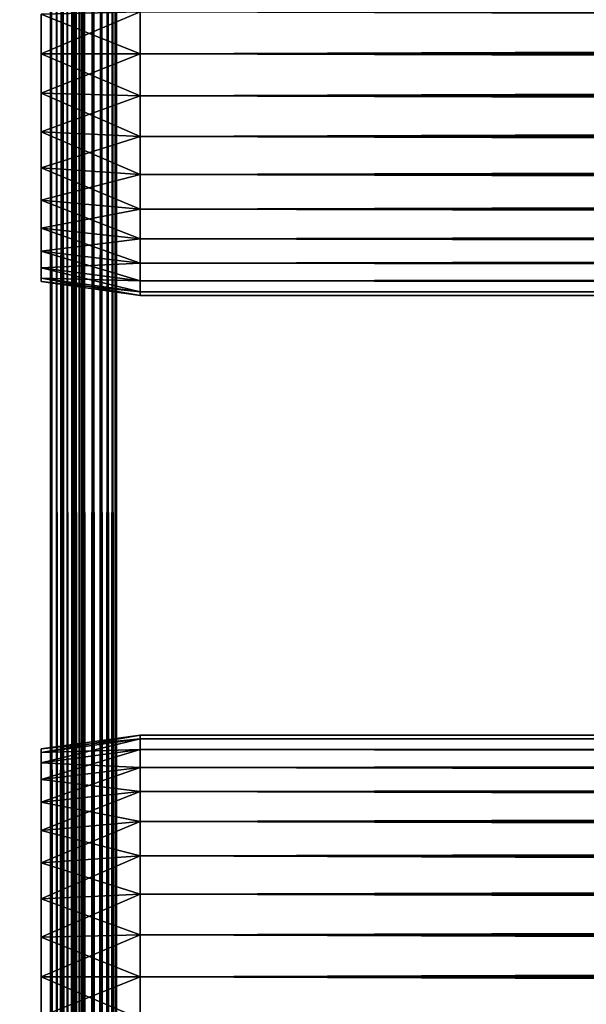
# Model space of a CAD drawing. Extents: x 0 to 658, y 0 to 833.
# Drawn here: x 36 to 61, y 702 to 747 of the extents above; entities that cross this region are included whole.
import ezdxf

# ---------------------------------------------------------------- set-up
doc = ezdxf.new("R2010")
doc.units = 0
doc.header["$MEASUREMENT"] = 0
doc.layers.get('0').update_dxf_attribs({"linetype": 'CONTINUOUS'})

msp = doc.modelspace()

# ---------------------------------------------------------------- linework, layer by layer
for points in [[(14.99999, 1.800001, 53.60947), (37, 1.800001, 53.60947), (14.99999, 816.799988, 53.60947)], [(14.99999, 816.799988, 53.60947), (37, 1.800001, 53.60947), (37, 816.799988, 53.60947)], [(37, 1.800001, 80.609467), (14.99999, 1.800001, 80.609467), (37, 816.799988, 80.609467)], [(37, 816.799988, 80.609467), (14.99999, 1.800001, 80.609467), (14.99999, 816.799988, 80.609467)], [(37, 1.800001, 52.10947), (14.99999, 1.800001, 52.10947), (37, 816.799988, 52.10947)], [(37, 816.799988, 52.10947), (14.99999, 1.800001, 52.10947), (14.99999, 816.799988, 52.10947)], [(14.99999, 1.800001, 82.109467), (37, 1.800001, 82.109467), (14.99999, 816.799988, 82.109467)], [(14.99999, 816.799988, 82.109467), (37, 1.800001, 82.109467), (37, 816.799988, 82.109467)], [(37, 1.800001, 80.609467), (37, 816.799988, 80.609467), (37.260471, 1.800001, 80.586678)], [(37.260471, 1.800001, 80.586678), (37, 816.799988, 80.609467), (37.260471, 816.799988, 80.586678)], [(37.52095, 1.800001, 82.063889), (37.52095, 816.799988, 82.063889), (37, 816.799988, 82.109467)], [(37.52095, 1.800001, 82.063889), (37, 816.799988, 82.109467), (37, 1.800001, 82.109467)], [(37, 1.800001, 52.10947), (37, 816.799988, 52.10947), (37.52095, 816.799988, 52.155041)], [(37, 1.800001, 52.10947), (37.52095, 816.799988, 52.155041), (37.52095, 1.800001, 52.155041)], [(37.260471, 1.800001, 80.586678), (37.260471, 816.799988, 80.586678), (37.51302, 1.800001, 80.518997)], [(37.51302, 1.800001, 80.518997), (37.260471, 816.799988, 80.586678), (37.51302, 816.799988, 80.518997)], [(37.51302, 1.800001, 80.518997), (37.51302, 816.799988, 80.518997), (37.749981, 1.800001, 80.408501)], [(37.749981, 1.800001, 80.408501), (37.51302, 816.799988, 80.518997), (37.749981, 816.799988, 80.408501)], [(38.026031, 1.800001, 81.928543), (38.026031, 816.799988, 81.928543), (37.52095, 816.799988, 82.063889)], [(38.026031, 1.800001, 81.928543), (37.52095, 816.799988, 82.063889), (37.52095, 1.800001, 82.063889)], [(37.52095, 1.800001, 52.155041), (37.52095, 816.799988, 52.155041), (38.026031, 816.799988, 52.29039)], [(37.52095, 1.800001, 52.155041), (38.026031, 816.799988, 52.29039), (38.026031, 1.800001, 52.29039)], [(37.749981, 1.800001, 80.408501), (37.749981, 816.799988, 80.408501), (37.964169, 1.800001, 80.25853)], [(37.964169, 1.800001, 80.25853), (37.749981, 816.799988, 80.408501), (37.964169, 816.799988, 80.25853)], [(37.964169, 1.800001, 80.25853), (37.964169, 816.799988, 80.25853), (38.149059, 1.800001, 80.073647)], [(38.149059, 1.800001, 80.073647), (37.964169, 816.799988, 80.25853), (38.149059, 816.799988, 80.073647)], [(38.499981, 1.800001, 81.707542), (38.499981, 816.799988, 81.707542), (38.026031, 816.799988, 81.928543)], [(38.499981, 1.800001, 81.707542), (38.026031, 816.799988, 81.928543), (38.026031, 1.800001, 81.928543)], [(38.026031, 1.800001, 52.29039), (38.026031, 816.799988, 52.29039), (38.499981, 816.799988, 52.511391)], [(38.026031, 1.800001, 52.29039), (38.499981, 816.799988, 52.511391), (38.499981, 1.800001, 52.511391)], [(38.149059, 1.800001, 80.073647), (38.149059, 816.799988, 80.073647), (38.299019, 1.800001, 79.859467)], [(38.299019, 1.800001, 79.859467), (38.149059, 816.799988, 80.073647), (38.299019, 816.799988, 79.859467)], [(38.299019, 1.800001, 79.859467), (38.299019, 816.799988, 79.859467), (38.409531, 1.800001, 79.622498)], [(38.409531, 1.800001, 79.622498), (38.299019, 816.799988, 79.859467), (38.409531, 816.799988, 79.622498)], [(38.409531, 1.800001, 79.622498), (38.409531, 816.799988, 79.622498), (38.477211, 1.800001, 79.369942)], [(38.477211, 1.800001, 79.369942), (38.409531, 816.799988, 79.622498), (38.477211, 816.799988, 79.369942)], [(38.477211, 816.799988, 79.369942), (38.499981, 766.299988, 79.109467), (38.499981, 724.299988, 79.109467)], [(38.499981, 724.299988, 79.109467), (38.499981, 661.299988, 79.109467), (38.477211, 816.799988, 79.369942)], [(38.477211, 816.799988, 79.369942), (38.499981, 661.299988, 79.109467), (38.499981, 598.299988, 79.109467)], [(38.477211, 816.799988, 79.369942), (38.499981, 598.299988, 79.109467), (38.499981, 556.299988, 79.109467)], [(38.499981, 556.299988, 79.109467), (38.499981, 493.299988, 79.109467), (38.477211, 816.799988, 79.369942)], [(38.477211, 816.799988, 79.369942), (38.499981, 493.299988, 79.109467), (38.499981, 430.299988, 79.109467)], [(38.477211, 816.799988, 79.369942), (38.499981, 430.299988, 79.109467), (38.477211, 1.800001, 79.369942)], [(38.92836, 1.800001, 81.4076), (38.92836, 816.799988, 81.4076), (38.499981, 816.799988, 81.707542)], [(38.92836, 1.800001, 81.4076), (38.499981, 816.799988, 81.707542), (38.499981, 1.800001, 81.707542)], [(38.499981, 1.800001, 52.511391), (38.499981, 816.799988, 52.511391), (38.92836, 816.799988, 52.811329)], [(38.499981, 1.800001, 52.511391), (38.92836, 816.799988, 52.811329), (38.92836, 1.800001, 52.811329)], [(39.298119, 1.800001, 81.037827), (39.298119, 816.799988, 81.037827), (38.92836, 816.799988, 81.4076)], [(39.298119, 1.800001, 81.037827), (38.92836, 816.799988, 81.4076), (38.92836, 1.800001, 81.4076)], [(38.92836, 1.800001, 52.811329), (38.92836, 816.799988, 52.811329), (39.298119, 816.799988, 53.181099)], [(38.92836, 1.800001, 52.811329), (39.298119, 816.799988, 53.181099), (39.298119, 1.800001, 53.181099)], [(39.59808, 1.800001, 80.609467), (39.59808, 816.799988, 80.609467), (39.298119, 816.799988, 81.037827)], [(39.59808, 1.800001, 80.609467), (39.298119, 816.799988, 81.037827), (39.298119, 1.800001, 81.037827)], [(39.298119, 1.800001, 53.181099), (39.298119, 816.799988, 53.181099), (39.59808, 816.799988, 53.60947)], [(39.298119, 1.800001, 53.181099), (39.59808, 816.799988, 53.60947), (39.59808, 1.800001, 53.60947)], [(39.819061, 1.800001, 80.135529), (39.819061, 816.799988, 80.135529), (39.59808, 816.799988, 80.609467)], [(39.819061, 1.800001, 80.135529), (39.59808, 816.799988, 80.609467), (39.59808, 1.800001, 80.609467)], [(39.59808, 1.800001, 53.60947), (39.59808, 816.799988, 53.60947), (39.819061, 816.799988, 54.083408)], [(39.59808, 1.800001, 53.60947), (39.819061, 816.799988, 54.083408), (39.819061, 1.800001, 54.083408)], [(39.954418, 1.800001, 79.630409), (39.954418, 816.799988, 79.630409), (39.819061, 816.799988, 80.135529)], [(39.954418, 1.800001, 79.630409), (39.819061, 816.799988, 80.135529), (39.819061, 1.800001, 80.135529)], [(39.819061, 1.800001, 54.083408), (39.819061, 816.799988, 54.083408), (39.954418, 816.799988, 54.58852)], [(39.819061, 1.800001, 54.083408), (39.954418, 816.799988, 54.58852), (39.954418, 1.800001, 54.58852)], [(39.999989, 388.299988, 79.109467), (39.999989, 430.299988, 79.109467), (39.954418, 816.799988, 79.630409)], [(39.954418, 816.799988, 79.630409), (39.999989, 430.299988, 79.109467), (39.999989, 493.299988, 79.109467)], [(39.999989, 493.299988, 79.109467), (39.999989, 556.299988, 79.109467), (39.954418, 816.799988, 79.630409)], [(39.954418, 816.799988, 79.630409), (39.999989, 556.299988, 79.109467), (39.999989, 598.299988, 79.109467)], [(39.954418, 816.799988, 79.630409), (39.999989, 598.299988, 79.109467), (39.999989, 661.299988, 79.109467)], [(39.999989, 661.299988, 79.109467), (39.999989, 724.299988, 79.109467), (39.954418, 816.799988, 79.630409)], [(39.954418, 816.799988, 79.630409), (39.999989, 724.299988, 79.109467), (39.999989, 766.299988, 79.109467)], [(39.999989, 388.299988, 79.109467), (39.954418, 816.799988, 79.630409), (39.954418, 1.800001, 79.630409)], [(39.954418, 816.799988, 54.58852), (39.999989, 766.299988, 55.10947), (39.999989, 724.299988, 55.10947)], [(39.999989, 724.299988, 55.10947), (39.999989, 661.299988, 55.10947), (39.954418, 816.799988, 54.58852)], [(39.954418, 816.799988, 54.58852), (39.999989, 661.299988, 55.10947), (39.999989, 598.299988, 55.10947)], [(39.954418, 816.799988, 54.58852), (39.999989, 598.299988, 55.10947), (39.999989, 556.299988, 55.10947)], [(39.999989, 556.299988, 55.10947), (39.999989, 493.299988, 55.10947), (39.954418, 816.799988, 54.58852)], [(39.954418, 816.799988, 54.58852), (39.999989, 493.299988, 55.10947), (39.999989, 430.299988, 55.10947)], [(39.954418, 816.799988, 54.58852), (39.999989, 430.299988, 55.10947), (39.954418, 1.800001, 54.58852)], [(38.499981, 724.299988, 55.10947), (38.499981, 745.299988, 56.259472), (38.499981, 766.299988, 55.10947)], [(38.499981, 766.299988, 55.10947), (38.499981, 745.299988, 56.259472), (38.499981, 747.184082, 56.424301)], [(38.499981, 766.299988, 78.53447), (38.499981, 747.184082, 77.794632), (38.499981, 745.299988, 77.959473)], [(38.499981, 766.299988, 78.53447), (38.499981, 745.299988, 77.959473), (38.499981, 724.299988, 78.53447)], [(38.499981, 724.299988, 78.53447), (38.499981, 724.299988, 79.109467), (38.499981, 766.299988, 79.109467)], [(38.499981, 724.299988, 78.53447), (38.499981, 766.299988, 79.109467), (38.499981, 766.299988, 78.53447)], [(39.999989, 745.299988, 56.259472), (39.999989, 724.299988, 55.10947), (39.999989, 766.299988, 55.10947)], [(39.999989, 745.299988, 56.259472), (39.999989, 766.299988, 55.10947), (39.999989, 747.184082, 56.424301)], [(39.999989, 724.299988, 78.53447), (39.999989, 745.299988, 77.959473), (39.999989, 766.299988, 78.53447)], [(39.999989, 766.299988, 78.53447), (39.999989, 745.299988, 77.959473), (39.999989, 747.184082, 77.794632)], [(39.999989, 766.299988, 78.53447), (39.999989, 766.299988, 79.109467), (39.999989, 724.299988, 78.53447)], [(39.999989, 724.299988, 78.53447), (39.999989, 766.299988, 79.109467), (39.999989, 724.299988, 79.109467)], [(41.067299, 745.299988, 56.10947), (36.567299, 747.100281, 56.89941), (41.067299, 747.210083, 56.276581)], [(41.067299, 747.210083, 77.942352), (36.567299, 747.100281, 77.319527), (36.567299, 745.299988, 77.477028)], [(41.067299, 747.210083, 77.942352), (36.567299, 745.299988, 77.477028), (41.067299, 745.299988, 78.109467)], [(41.067299, 745.299988, 56.10947), (36.567299, 745.299988, 56.741901), (36.567299, 747.100281, 56.89941)], [(41.067299, 745.299988, 78.109467), (616.933289, 747.210083, 77.942352), (41.067299, 747.210083, 77.942352)], [(41.067299, 747.210083, 56.276581), (616.933289, 747.210083, 56.276581), (616.933289, 745.299988, 56.10947)], [(41.067299, 747.210083, 56.276581), (616.933289, 745.299988, 56.10947), (41.067299, 745.299988, 56.10947)], [(41.067299, 745.299988, 78.109467), (616.933289, 745.299988, 78.109467), (616.933289, 747.210083, 77.942352)], [(41.067299, 745.299988, 78.109467), (36.567299, 745.299988, 77.477028), (36.567299, 743.499695, 77.319527)], [(41.067299, 745.299988, 78.109467), (36.567299, 743.499695, 77.319527), (41.067299, 743.389893, 77.942352)], [(41.067299, 743.389893, 56.276581), (36.567299, 743.499695, 56.89941), (36.567299, 745.299988, 56.741901)], [(41.067299, 743.389893, 56.276581), (36.567299, 745.299988, 56.741901), (41.067299, 745.299988, 56.10947)], [(38.499981, 724.299988, 55.10947), (38.499981, 743.415894, 56.424301), (38.499981, 745.299988, 56.259472)], [(38.499981, 724.299988, 78.53447), (38.499981, 745.299988, 77.959473), (38.499981, 743.415894, 77.794632)], [(39.999989, 743.415894, 56.424301), (39.999989, 724.299988, 55.10947), (39.999989, 745.299988, 56.259472)], [(39.999989, 724.299988, 78.53447), (39.999989, 743.415894, 77.794632), (39.999989, 745.299988, 77.959473)], [(41.067299, 745.299988, 56.10947), (616.933289, 745.299988, 56.10947), (616.933289, 743.389893, 56.276581)], [(41.067299, 745.299988, 56.10947), (616.933289, 743.389893, 56.276581), (41.067299, 743.389893, 56.276581)], [(41.067299, 743.389893, 77.942352), (616.933289, 743.389893, 77.942352), (616.933289, 745.299988, 78.109467)], [(41.067299, 743.389893, 77.942352), (616.933289, 745.299988, 78.109467), (41.067299, 745.299988, 78.109467)], [(41.067299, 743.389893, 77.942352), (36.567299, 743.499695, 77.319527), (36.567299, 741.754089, 76.851791)], [(41.067299, 741.537781, 56.77285), (36.567299, 741.754089, 57.367142), (36.567299, 743.499695, 56.89941)], [(41.067299, 741.537781, 56.77285), (36.567299, 743.499695, 56.89941), (41.067299, 743.389893, 56.276581)], [(41.067299, 743.389893, 77.942352), (36.567299, 741.754089, 76.851791), (41.067299, 741.537781, 77.446083)], [(38.499981, 741.589111, 56.913799), (38.499981, 743.415894, 56.424301), (38.499981, 724.299988, 55.10947)], [(38.499981, 724.299988, 78.53447), (38.499981, 743.415894, 77.794632), (38.499981, 741.589111, 77.30513)], [(39.999989, 724.299988, 55.10947), (39.999989, 743.415894, 56.424301), (39.999989, 741.589111, 56.913799)], [(39.999989, 741.589111, 77.30513), (39.999989, 743.415894, 77.794632), (39.999989, 724.299988, 78.53447)], [(41.067299, 743.389893, 56.276581), (616.933289, 743.389893, 56.276581), (616.933289, 741.537781, 56.77285)], [(41.067299, 743.389893, 56.276581), (616.933289, 741.537781, 56.77285), (41.067299, 741.537781, 56.77285)], [(41.067299, 741.537781, 77.446083), (616.933289, 741.537781, 77.446083), (616.933289, 743.389893, 77.942352)], [(41.067299, 741.537781, 77.446083), (616.933289, 743.389893, 77.942352), (41.067299, 743.389893, 77.942352)], [(41.067299, 741.537781, 77.446083), (36.567299, 741.754089, 76.851791), (36.567299, 740.116211, 76.088043)], [(41.067299, 739.799988, 57.583191), (36.567299, 740.116211, 58.13089), (36.567299, 741.754089, 57.367142)], [(41.067299, 739.799988, 57.583191), (36.567299, 741.754089, 57.367142), (41.067299, 741.537781, 56.77285)], [(41.067299, 741.537781, 77.446083), (36.567299, 740.116211, 76.088043), (41.067299, 739.799988, 76.63575)], [(38.499981, 724.299988, 55.10947), (38.499981, 739.875, 57.713089), (38.499981, 741.589111, 56.913799)], [(38.499981, 741.589111, 77.30513), (38.499981, 739.875, 76.505836), (38.499981, 724.299988, 78.53447)], [(39.999989, 741.589111, 56.913799), (39.999989, 739.875, 57.713089), (39.999989, 724.299988, 55.10947)], [(39.999989, 724.299988, 78.53447), (39.999989, 739.875, 76.505836), (39.999989, 741.589111, 77.30513)], [(41.067299, 741.537781, 56.77285), (616.933289, 741.537781, 56.77285), (616.933289, 739.799988, 57.583191)], [(41.067299, 741.537781, 56.77285), (616.933289, 739.799988, 57.583191), (41.067299, 739.799988, 57.583191)], [(41.067299, 739.799988, 76.63575), (616.933289, 739.799988, 76.63575), (616.933289, 741.537781, 77.446083)], [(41.067299, 739.799988, 76.63575), (616.933289, 741.537781, 77.446083), (41.067299, 741.537781, 77.446083)], [(41.067299, 739.799988, 76.63575), (36.567299, 740.116211, 76.088043), (36.567299, 738.635803, 75.051483)], [(41.067299, 738.229309, 58.68298), (36.567299, 738.635803, 59.16745), (36.567299, 740.116211, 58.13089)], [(41.067299, 738.229309, 58.68298), (36.567299, 740.116211, 58.13089), (41.067299, 739.799988, 57.583191)], [(41.067299, 739.799988, 76.63575), (36.567299, 738.635803, 75.051483), (41.067299, 738.229309, 75.53595)], [(38.499981, 738.325684, 58.797878), (38.499981, 739.875, 57.713089), (38.499981, 724.299988, 55.10947)], [(38.499981, 724.299988, 78.53447), (38.499981, 739.875, 76.505836), (38.499981, 738.325684, 75.421051)], [(39.999989, 724.299988, 55.10947), (39.999989, 739.875, 57.713089), (39.999989, 738.325684, 58.797878)], [(39.999989, 738.325684, 75.421051), (39.999989, 739.875, 76.505836), (39.999989, 724.299988, 78.53447)], [(41.067299, 739.799988, 57.583191), (616.933289, 739.799988, 57.583191), (616.933289, 738.229309, 58.68298)], [(41.067299, 739.799988, 57.583191), (616.933289, 738.229309, 58.68298), (41.067299, 738.229309, 58.68298)], [(41.067299, 738.229309, 75.53595), (616.933289, 738.229309, 75.53595), (616.933289, 739.799988, 76.63575)], [(41.067299, 738.229309, 75.53595), (616.933289, 739.799988, 76.63575), (41.067299, 739.799988, 76.63575)], [(41.067299, 738.229309, 75.53595), (36.567299, 738.635803, 75.051483), (36.567299, 737.357971, 73.773613)], [(41.067299, 736.873474, 60.038799), (36.567299, 737.357971, 60.44532), (36.567299, 738.635803, 59.16745)], [(41.067299, 736.873474, 60.038799), (36.567299, 738.635803, 59.16745), (41.067299, 738.229309, 58.68298)], [(38.499981, 724.299988, 55.10947), (38.499981, 736.988403, 60.13522), (38.499981, 738.325684, 58.797878)], [(38.499981, 738.325684, 75.421051), (38.499981, 736.988403, 74.08371), (38.499981, 724.299988, 78.53447)], [(39.999989, 724.299988, 55.10947), (39.999989, 738.325684, 58.797878), (39.999989, 736.988403, 60.13522)], [(39.999989, 724.299988, 78.53447), (39.999989, 736.988403, 74.08371), (39.999989, 738.325684, 75.421051)], [(41.067299, 738.229309, 75.53595), (36.567299, 737.357971, 73.773613), (41.067299, 736.873474, 74.18013)], [(41.067299, 738.229309, 58.68298), (616.933289, 738.229309, 58.68298), (616.933289, 736.873474, 60.038799)], [(41.067299, 738.229309, 58.68298), (616.933289, 736.873474, 60.038799), (41.067299, 736.873474, 60.038799)], [(41.067299, 736.873474, 74.18013), (616.933289, 736.873474, 74.18013), (616.933289, 738.229309, 75.53595)], [(41.067299, 736.873474, 74.18013), (616.933289, 738.229309, 75.53595), (41.067299, 738.229309, 75.53595)], [(41.067299, 736.873474, 74.18013), (36.567299, 737.357971, 73.773613), (36.567299, 736.321411, 72.293251)], [(41.067299, 735.773682, 61.60947), (36.567299, 736.321411, 61.925678), (36.567299, 737.357971, 60.44532)], [(41.067299, 735.773682, 61.60947), (36.567299, 737.357971, 60.44532), (41.067299, 736.873474, 60.038799)], [(38.499981, 724.299988, 55.10947), (38.499981, 735.903625, 61.684471), (38.499981, 736.988403, 60.13522)], [(38.499981, 724.299988, 78.53447), (38.499981, 736.988403, 74.08371), (38.499981, 735.903625, 72.53447)], [(39.999989, 736.988403, 60.13522), (39.999989, 735.903625, 61.684471), (39.999989, 724.299988, 55.10947)], [(39.999989, 724.299988, 78.53447), (39.999989, 735.903625, 72.53447), (39.999989, 736.988403, 74.08371)], [(41.067299, 736.873474, 74.18013), (36.567299, 736.321411, 72.293251), (41.067299, 735.773682, 72.609467)], [(41.067299, 736.873474, 60.038799), (616.933289, 736.873474, 60.038799), (616.933289, 735.773682, 61.60947)], [(41.067299, 736.873474, 60.038799), (616.933289, 735.773682, 61.60947), (41.067299, 735.773682, 61.60947)], [(41.067299, 735.773682, 72.609467), (616.933289, 735.773682, 72.609467), (616.933289, 736.873474, 74.18013)], [(41.067299, 735.773682, 72.609467), (616.933289, 736.873474, 74.18013), (41.067299, 736.873474, 74.18013)], [(41.067299, 735.773682, 72.609467), (36.567299, 736.321411, 72.293251), (36.567299, 735.557678, 70.65538)], [(41.067299, 734.963379, 63.34724), (36.567299, 735.557678, 63.563549), (36.567299, 736.321411, 61.925678)], [(41.067299, 734.963379, 63.34724), (36.567299, 736.321411, 61.925678), (41.067299, 735.773682, 61.60947)], [(41.067299, 735.773682, 72.609467), (36.567299, 735.557678, 70.65538), (41.067299, 734.963379, 70.871689)], [(38.499981, 735.104309, 63.398548), (38.499981, 735.903625, 61.684471), (38.499981, 724.299988, 55.10947)], [(38.499981, 724.299988, 78.53447), (38.499981, 735.903625, 72.53447), (38.499981, 735.104309, 70.820381)], [(39.999989, 724.299988, 55.10947), (39.999989, 735.903625, 61.684471), (39.999989, 735.104309, 63.398548)], [(39.999989, 735.104309, 70.820381), (39.999989, 735.903625, 72.53447), (39.999989, 724.299988, 78.53447)], [(41.067299, 735.773682, 61.60947), (616.933289, 735.773682, 61.60947), (616.933289, 734.963379, 63.34724)], [(41.067299, 735.773682, 61.60947), (616.933289, 734.963379, 63.34724), (41.067299, 734.963379, 63.34724)], [(41.067299, 734.963379, 70.871689), (616.933289, 734.963379, 70.871689), (616.933289, 735.773682, 72.609467)], [(41.067299, 734.963379, 70.871689), (616.933289, 735.773682, 72.609467), (41.067299, 735.773682, 72.609467)], [(41.067299, 734.963379, 70.871689), (36.567299, 735.557678, 70.65538), (36.567299, 735.089905, 68.909767)], [(41.067299, 734.467102, 65.199341), (36.567299, 735.089905, 65.309158), (36.567299, 735.557678, 63.563549)], [(41.067299, 734.467102, 65.199341), (36.567299, 735.557678, 63.563549), (41.067299, 734.963379, 63.34724)], [(41.067299, 734.963379, 70.871689), (36.567299, 735.089905, 68.909767), (41.067299, 734.467102, 69.0196)], [(41.067299, 734.467102, 69.0196), (36.567299, 735.089905, 68.909767), (36.567299, 734.932373, 67.109467)], [(41.067299, 734.299988, 67.109467), (36.567299, 734.932373, 67.109467), (36.567299, 735.089905, 65.309158)], [(41.067299, 734.299988, 67.109467), (36.567299, 735.089905, 65.309158), (41.067299, 734.467102, 65.199341)], [(41.067299, 734.467102, 69.0196), (36.567299, 734.932373, 67.109467), (41.067299, 734.299988, 67.109467)], [(38.499981, 735.104309, 70.820381), (38.499981, 734.614807, 68.993553), (38.499981, 724.299988, 78.53447)], [(38.499981, 724.299988, 55.10947), (38.499981, 734.614807, 65.22538), (38.499981, 735.104309, 63.398548)], [(39.999989, 724.299988, 55.10947), (39.999989, 735.104309, 63.398548), (39.999989, 734.614807, 65.22538)], [(39.999989, 724.299988, 78.53447), (39.999989, 734.614807, 68.993553), (39.999989, 735.104309, 70.820381)], [(41.067299, 734.963379, 63.34724), (616.933289, 734.963379, 63.34724), (616.933289, 734.467102, 65.199341)], [(41.067299, 734.963379, 63.34724), (616.933289, 734.467102, 65.199341), (41.067299, 734.467102, 65.199341)], [(41.067299, 734.467102, 69.0196), (616.933289, 734.467102, 69.0196), (616.933289, 734.963379, 70.871689)], [(41.067299, 734.467102, 69.0196), (616.933289, 734.963379, 70.871689), (41.067299, 734.963379, 70.871689)], [(38.499981, 724.299988, 78.53447), (38.499981, 734.614807, 68.993553), (38.499981, 734.450012, 67.109467)], [(38.499981, 724.299988, 55.10947), (38.499981, 734.450012, 67.109467), (38.499981, 734.614807, 65.22538)], [(38.499981, 724.299988, 78.53447), (38.499981, 734.450012, 67.109467), (38.499981, 724.299988, 55.10947)], [(39.999989, 724.299988, 78.53447), (39.999989, 724.299988, 55.10947), (39.999989, 734.614807, 65.22538)], [(39.999989, 734.614807, 65.22538), (39.999989, 734.450012, 67.109467), (39.999989, 724.299988, 78.53447)], [(39.999989, 724.299988, 78.53447), (39.999989, 734.450012, 67.109467), (39.999989, 734.614807, 68.993553)], [(41.067299, 734.467102, 65.199341), (616.933289, 734.467102, 65.199341), (616.933289, 734.299988, 67.109467)], [(41.067299, 734.467102, 65.199341), (616.933289, 734.299988, 67.109467), (41.067299, 734.299988, 67.109467)], [(41.067299, 734.299988, 67.109467), (616.933289, 734.299988, 67.109467), (616.933289, 734.467102, 69.0196)], [(41.067299, 734.299988, 67.109467), (616.933289, 734.467102, 69.0196), (41.067299, 734.467102, 69.0196)], [(38.499981, 708.724976, 76.505836), (38.499981, 707.010925, 77.30513), (38.499981, 724.299988, 78.53447)], [(38.499981, 708.724976, 76.505836), (38.499981, 724.299988, 78.53447), (38.499981, 710.27417, 75.421051)], [(38.499981, 661.299988, 55.10947), (38.499981, 703.299988, 56.259472), (38.499981, 724.299988, 55.10947)], [(38.499981, 703.299988, 56.259472), (38.499981, 705.184082, 56.424301), (38.499981, 724.299988, 55.10947)], [(38.499981, 724.299988, 55.10947), (38.499981, 705.184082, 56.424301), (38.499981, 707.010925, 56.913799)], [(38.499981, 724.299988, 55.10947), (38.499981, 707.010925, 56.913799), (38.499981, 708.724976, 57.713089)], [(38.499981, 724.299988, 78.53447), (38.499981, 713.985229, 68.993553), (38.499981, 713.495728, 70.820381)], [(38.499981, 707.010925, 77.30513), (38.499981, 705.184082, 77.794632), (38.499981, 724.299988, 78.53447)], [(38.499981, 724.299988, 78.53447), (38.499981, 705.184082, 77.794632), (38.499981, 703.299988, 77.959473)], [(38.499981, 724.299988, 78.53447), (38.499981, 703.299988, 77.959473), (38.499981, 661.299988, 78.53447)], [(38.499981, 708.724976, 57.713089), (38.499981, 710.27417, 58.797878), (38.499981, 724.299988, 55.10947)], [(38.499981, 724.299988, 55.10947), (38.499981, 710.27417, 58.797878), (38.499981, 711.611572, 60.13522)], [(38.499981, 724.299988, 55.10947), (38.499981, 711.611572, 60.13522), (38.499981, 712.696411, 61.684471)], [(38.499981, 712.696411, 61.684471), (38.499981, 713.495728, 63.398548), (38.499981, 724.299988, 55.10947)], [(38.499981, 724.299988, 55.10947), (38.499981, 713.495728, 63.398548), (38.499981, 713.985229, 65.22538)], [(38.499981, 724.299988, 55.10947), (38.499981, 713.985229, 65.22538), (38.499981, 724.299988, 78.53447)], [(38.499981, 724.299988, 78.53447), (38.499981, 713.985229, 65.22538), (38.499981, 714.150024, 67.109467)], [(38.499981, 724.299988, 78.53447), (38.499981, 714.150024, 67.109467), (38.499981, 713.985229, 68.993553)], [(38.499981, 713.495728, 70.820381), (38.499981, 712.696411, 72.53447), (38.499981, 724.299988, 78.53447)], [(38.499981, 724.299988, 78.53447), (38.499981, 712.696411, 72.53447), (38.499981, 711.611572, 74.08371)], [(38.499981, 724.299988, 78.53447), (38.499981, 711.611572, 74.08371), (38.499981, 710.27417, 75.421051)], [(38.499981, 661.299988, 78.53447), (38.499981, 661.299988, 79.109467), (38.499981, 724.299988, 79.109467)], [(38.499981, 661.299988, 78.53447), (38.499981, 724.299988, 79.109467), (38.499981, 724.299988, 78.53447)], [(39.999989, 713.985229, 68.993553), (39.999989, 714.150024, 67.109467), (39.999989, 724.299988, 78.53447)], [(39.999989, 707.010925, 77.30513), (39.999989, 708.724976, 76.505836), (39.999989, 724.299988, 78.53447)], [(39.999989, 724.299988, 78.53447), (39.999989, 708.724976, 76.505836), (39.999989, 710.27417, 75.421051)], [(39.999989, 724.299988, 78.53447), (39.999989, 710.27417, 75.421051), (39.999989, 711.611572, 74.08371)], [(39.999989, 724.299988, 78.53447), (39.999989, 714.150024, 67.109467), (39.999989, 724.299988, 55.10947)], [(39.999989, 724.299988, 55.10947), (39.999989, 714.150024, 67.109467), (39.999989, 713.985229, 65.22538)], [(39.999989, 724.299988, 55.10947), (39.999989, 713.985229, 65.22538), (39.999989, 713.495728, 63.398548)], [(39.999989, 707.010925, 56.913799), (39.999989, 724.299988, 55.10947), (39.999989, 708.724976, 57.713089)], [(39.999989, 708.724976, 57.713089), (39.999989, 724.299988, 55.10947), (39.999989, 710.27417, 58.797878)], [(39.999989, 711.611572, 74.08371), (39.999989, 712.696411, 72.53447), (39.999989, 724.299988, 78.53447)], [(39.999989, 724.299988, 78.53447), (39.999989, 712.696411, 72.53447), (39.999989, 713.495728, 70.820381)], [(39.999989, 724.299988, 78.53447), (39.999989, 713.495728, 70.820381), (39.999989, 713.985229, 68.993553)], [(39.999989, 713.495728, 63.398548), (39.999989, 712.696411, 61.684471), (39.999989, 724.299988, 55.10947)], [(39.999989, 724.299988, 55.10947), (39.999989, 712.696411, 61.684471), (39.999989, 711.611572, 60.13522)], [(39.999989, 724.299988, 55.10947), (39.999989, 711.611572, 60.13522), (39.999989, 710.27417, 58.797878)], [(39.999989, 707.010925, 56.913799), (39.999989, 705.184082, 56.424301), (39.999989, 724.299988, 55.10947)], [(39.999989, 724.299988, 55.10947), (39.999989, 705.184082, 56.424301), (39.999989, 703.299988, 56.259472)], [(39.999989, 724.299988, 55.10947), (39.999989, 703.299988, 56.259472), (39.999989, 661.299988, 55.10947)], [(39.999989, 661.299988, 78.53447), (39.999989, 703.299988, 77.959473), (39.999989, 724.299988, 78.53447)], [(39.999989, 724.299988, 78.53447), (39.999989, 703.299988, 77.959473), (39.999989, 705.184082, 77.794632)], [(39.999989, 724.299988, 78.53447), (39.999989, 705.184082, 77.794632), (39.999989, 707.010925, 77.30513)], [(39.999989, 724.299988, 78.53447), (39.999989, 724.299988, 79.109467), (39.999989, 661.299988, 78.53447)], [(39.999989, 661.299988, 78.53447), (39.999989, 724.299988, 79.109467), (39.999989, 661.299988, 79.109467)], [(41.067299, 714.132874, 65.199341), (36.567299, 713.667603, 67.109467), (41.067299, 714.299988, 67.109467)], [(41.067299, 714.299988, 67.109467), (36.567299, 713.667603, 67.109467), (36.567299, 713.510071, 68.909767)], [(41.067299, 714.299988, 67.109467), (36.567299, 713.510071, 68.909767), (41.067299, 714.132874, 69.0196)], [(41.067299, 713.636597, 63.34724), (36.567299, 713.510071, 65.309158), (41.067299, 714.132874, 65.199341)], [(41.067299, 714.132874, 65.199341), (36.567299, 713.510071, 65.309158), (36.567299, 713.667603, 67.109467)], [(41.067299, 714.132874, 69.0196), (36.567299, 713.510071, 68.909767), (36.567299, 713.042297, 70.65538)], [(41.067299, 714.132874, 69.0196), (36.567299, 713.042297, 70.65538), (41.067299, 713.636597, 70.871689)], [(41.067299, 714.132874, 69.0196), (616.933289, 714.132874, 69.0196), (616.933289, 714.299988, 67.109467)], [(41.067299, 714.132874, 69.0196), (616.933289, 714.299988, 67.109467), (41.067299, 714.299988, 67.109467)], [(41.067299, 714.299988, 67.109467), (616.933289, 714.299988, 67.109467), (616.933289, 714.132874, 65.199341)], [(41.067299, 714.299988, 67.109467), (616.933289, 714.132874, 65.199341), (41.067299, 714.132874, 65.199341)], [(41.067299, 713.636597, 70.871689), (616.933289, 713.636597, 70.871689), (616.933289, 714.132874, 69.0196)], [(41.067299, 713.636597, 70.871689), (616.933289, 714.132874, 69.0196), (41.067299, 714.132874, 69.0196)], [(41.067299, 714.132874, 65.199341), (616.933289, 714.132874, 65.199341), (616.933289, 713.636597, 63.34724)], [(41.067299, 714.132874, 65.199341), (616.933289, 713.636597, 63.34724), (41.067299, 713.636597, 63.34724)], [(41.067299, 712.826294, 61.60947), (36.567299, 713.042297, 63.563549), (41.067299, 713.636597, 63.34724)], [(41.067299, 713.636597, 63.34724), (36.567299, 713.042297, 63.563549), (36.567299, 713.510071, 65.309158)], [(41.067299, 713.636597, 70.871689), (36.567299, 713.042297, 70.65538), (36.567299, 712.278625, 72.293251)], [(41.067299, 713.636597, 70.871689), (36.567299, 712.278625, 72.293251), (41.067299, 712.826294, 72.609467)], [(41.067299, 712.826294, 72.609467), (616.933289, 712.826294, 72.609467), (616.933289, 713.636597, 70.871689)], [(41.067299, 712.826294, 72.609467), (616.933289, 713.636597, 70.871689), (41.067299, 713.636597, 70.871689)], [(41.067299, 713.636597, 63.34724), (616.933289, 713.636597, 63.34724), (616.933289, 712.826294, 61.60947)], [(41.067299, 713.636597, 63.34724), (616.933289, 712.826294, 61.60947), (41.067299, 712.826294, 61.60947)], [(41.067299, 712.826294, 61.60947), (36.567299, 712.278625, 61.925678), (36.567299, 713.042297, 63.563549)], [(41.067299, 711.726501, 60.038799), (36.567299, 712.278625, 61.925678), (41.067299, 712.826294, 61.60947)], [(41.067299, 712.826294, 72.609467), (36.567299, 712.278625, 72.293251), (36.567299, 711.242004, 73.773613)], [(41.067299, 712.826294, 72.609467), (36.567299, 711.242004, 73.773613), (41.067299, 711.726501, 74.18013)], [(41.067299, 711.726501, 74.18013), (616.933289, 711.726501, 74.18013), (616.933289, 712.826294, 72.609467)], [(41.067299, 711.726501, 74.18013), (616.933289, 712.826294, 72.609467), (41.067299, 712.826294, 72.609467)], [(41.067299, 712.826294, 61.60947), (616.933289, 712.826294, 61.60947), (616.933289, 711.726501, 60.038799)], [(41.067299, 712.826294, 61.60947), (616.933289, 711.726501, 60.038799), (41.067299, 711.726501, 60.038799)], [(41.067299, 711.726501, 60.038799), (36.567299, 711.242004, 60.44532), (36.567299, 712.278625, 61.925678)], [(41.067299, 710.370728, 58.68298), (36.567299, 711.242004, 60.44532), (41.067299, 711.726501, 60.038799)], [(41.067299, 711.726501, 74.18013), (36.567299, 711.242004, 73.773613), (36.567299, 709.964111, 75.051483)], [(41.067299, 711.726501, 74.18013), (36.567299, 709.964111, 75.051483), (41.067299, 710.370728, 75.53595)], [(41.067299, 710.370728, 75.53595), (616.933289, 710.370728, 75.53595), (616.933289, 711.726501, 74.18013)], [(41.067299, 710.370728, 75.53595), (616.933289, 711.726501, 74.18013), (41.067299, 711.726501, 74.18013)], [(41.067299, 711.726501, 60.038799), (616.933289, 711.726501, 60.038799), (616.933289, 710.370728, 58.68298)], [(41.067299, 711.726501, 60.038799), (616.933289, 710.370728, 58.68298), (41.067299, 710.370728, 58.68298)], [(41.067299, 710.370728, 58.68298), (36.567299, 709.964111, 59.16745), (36.567299, 711.242004, 60.44532)], [(41.067299, 708.799988, 57.583191), (36.567299, 709.964111, 59.16745), (41.067299, 710.370728, 58.68298)], [(41.067299, 710.370728, 75.53595), (36.567299, 709.964111, 75.051483), (36.567299, 708.483826, 76.088043)], [(41.067299, 710.370728, 75.53595), (36.567299, 708.483826, 76.088043), (41.067299, 708.799988, 76.63575)], [(41.067299, 708.799988, 76.63575), (616.933289, 708.799988, 76.63575), (616.933289, 710.370728, 75.53595)], [(41.067299, 708.799988, 76.63575), (616.933289, 710.370728, 75.53595), (41.067299, 710.370728, 75.53595)], [(41.067299, 710.370728, 58.68298), (616.933289, 710.370728, 58.68298), (616.933289, 708.799988, 57.583191)], [(41.067299, 710.370728, 58.68298), (616.933289, 708.799988, 57.583191), (41.067299, 708.799988, 57.583191)], [(41.067299, 708.799988, 57.583191), (36.567299, 708.483826, 58.13089), (36.567299, 709.964111, 59.16745)], [(41.067299, 707.062195, 56.77285), (36.567299, 708.483826, 58.13089), (41.067299, 708.799988, 57.583191)], [(41.067299, 708.799988, 76.63575), (36.567299, 708.483826, 76.088043), (36.567299, 706.845886, 76.851791)], [(41.067299, 708.799988, 76.63575), (36.567299, 706.845886, 76.851791), (41.067299, 707.062195, 77.446083)], [(41.067299, 707.062195, 77.446083), (616.933289, 707.062195, 77.446083), (616.933289, 708.799988, 76.63575)], [(41.067299, 707.062195, 77.446083), (616.933289, 708.799988, 76.63575), (41.067299, 708.799988, 76.63575)], [(41.067299, 708.799988, 57.583191), (616.933289, 708.799988, 57.583191), (616.933289, 707.062195, 56.77285)], [(41.067299, 708.799988, 57.583191), (616.933289, 707.062195, 56.77285), (41.067299, 707.062195, 56.77285)], [(41.067299, 707.062195, 56.77285), (36.567299, 706.845886, 57.367142), (36.567299, 708.483826, 58.13089)], [(41.067299, 705.210083, 56.276581), (36.567299, 706.845886, 57.367142), (41.067299, 707.062195, 56.77285)], [(41.067299, 707.062195, 77.446083), (36.567299, 706.845886, 76.851791), (36.567299, 705.100281, 77.319527)], [(41.067299, 707.062195, 77.446083), (36.567299, 705.100281, 77.319527), (41.067299, 705.210083, 77.942352)], [(41.067299, 705.210083, 77.942352), (616.933289, 705.210083, 77.942352), (616.933289, 707.062195, 77.446083)], [(41.067299, 705.210083, 77.942352), (616.933289, 707.062195, 77.446083), (41.067299, 707.062195, 77.446083)], [(41.067299, 707.062195, 56.77285), (616.933289, 707.062195, 56.77285), (616.933289, 705.210083, 56.276581)], [(41.067299, 707.062195, 56.77285), (616.933289, 705.210083, 56.276581), (41.067299, 705.210083, 56.276581)], [(41.067299, 705.210083, 56.276581), (36.567299, 705.100281, 56.89941), (36.567299, 706.845886, 57.367142)], [(41.067299, 703.299988, 56.10947), (36.567299, 705.100281, 56.89941), (41.067299, 705.210083, 56.276581)], [(41.067299, 705.210083, 77.942352), (36.567299, 705.100281, 77.319527), (36.567299, 703.299988, 77.477028)], [(41.067299, 705.210083, 77.942352), (36.567299, 703.299988, 77.477028), (41.067299, 703.299988, 78.109467)], [(41.067299, 703.299988, 78.109467), (616.933289, 705.210083, 77.942352), (41.067299, 705.210083, 77.942352)], [(41.067299, 705.210083, 56.276581), (616.933289, 705.210083, 56.276581), (616.933289, 703.299988, 56.10947)], [(41.067299, 705.210083, 56.276581), (616.933289, 703.299988, 56.10947), (41.067299, 703.299988, 56.10947)], [(41.067299, 703.299988, 78.109467), (616.933289, 703.299988, 78.109467), (616.933289, 705.210083, 77.942352)], [(41.067299, 703.299988, 56.10947), (36.567299, 703.299988, 56.741901), (36.567299, 705.100281, 56.89941)], [(41.067299, 703.299988, 78.109467), (36.567299, 703.299988, 77.477028), (36.567299, 701.499695, 77.319527)], [(41.067299, 703.299988, 78.109467), (36.567299, 701.499695, 77.319527), (41.067299, 701.389893, 77.942352)], [(41.067299, 701.389893, 56.276581), (36.567299, 701.499695, 56.89941), (36.567299, 703.299988, 56.741901)], [(41.067299, 701.389893, 56.276581), (36.567299, 703.299988, 56.741901), (41.067299, 703.299988, 56.10947)], [(38.499981, 661.299988, 55.10947), (38.499981, 701.415894, 56.424301), (38.499981, 703.299988, 56.259472)], [(38.499981, 661.299988, 78.53447), (38.499981, 703.299988, 77.959473), (38.499981, 701.415894, 77.794632)], [(39.999989, 661.299988, 55.10947), (39.999989, 703.299988, 56.259472), (39.999989, 701.415894, 56.424301)], [(39.999989, 661.299988, 78.53447), (39.999989, 701.415894, 77.794632), (39.999989, 703.299988, 77.959473)], [(41.067299, 703.299988, 56.10947), (616.933289, 703.299988, 56.10947), (616.933289, 701.389893, 56.276581)], [(41.067299, 703.299988, 56.10947), (616.933289, 701.389893, 56.276581), (41.067299, 701.389893, 56.276581)], [(41.067299, 701.389893, 77.942352), (616.933289, 701.389893, 77.942352), (616.933289, 703.299988, 78.109467)], [(41.067299, 701.389893, 77.942352), (616.933289, 703.299988, 78.109467), (41.067299, 703.299988, 78.109467)]]:
    msp.add_3dface(points)

doc.saveas('drawing.dxf')
